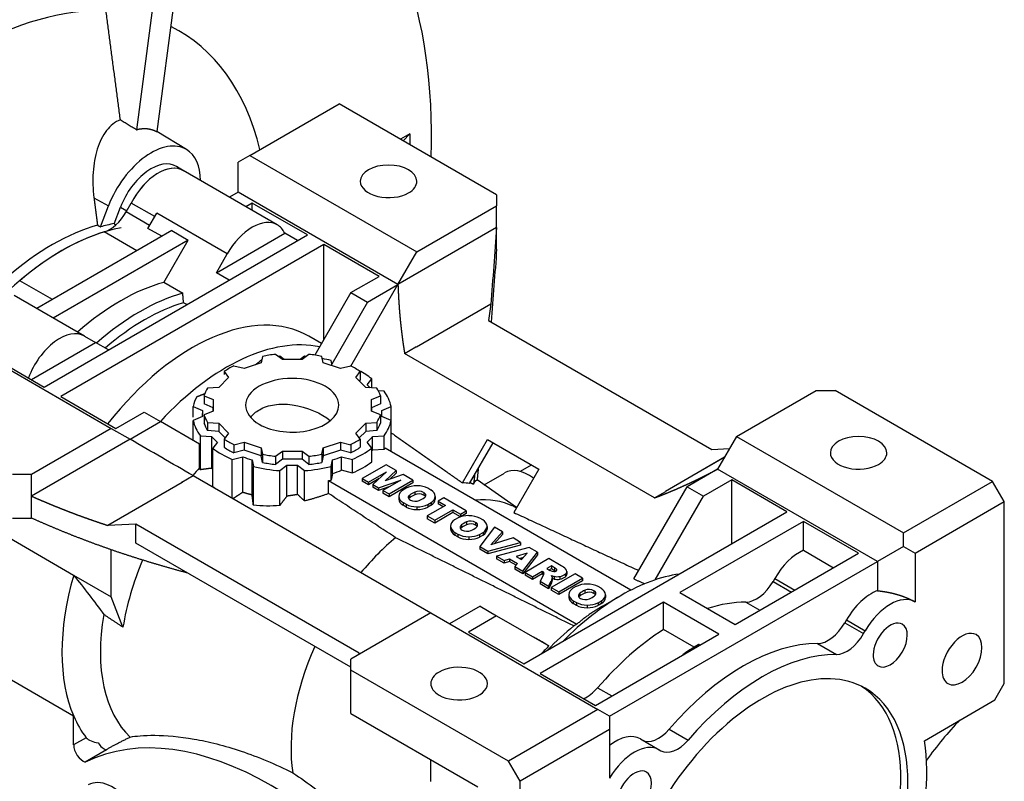
# Model space of a CAD drawing. Extents: x 21 to 1899, y -129 to 1226.
# Drawn here: x 1584 to 1732, y 543 to 657 of the extents above; entities that cross this region are included whole.
import ezdxf

# ---------------------------------------------------------------- set-up
doc = ezdxf.new("R2010")
doc.units = 0
doc.header["$MEASUREMENT"] = 0
doc.layers.add('View', color=7, linetype='Continuous')

msp = doc.modelspace()

# ---------------------------------------------------------------- linework, layer by layer
at = {"layer": 'View', "lineweight": -3}
for p, q in [((1607.9, 685.95), (1601.9, 640.68)), ((1610.97, 685.68), (1604.96, 640.41)), ((1618.96, 636.82), (1632.4, 644.57)), ((1656.1, 630.89), (1632.4, 644.57)), ((1609.45, 637.7), (1604.96, 640.42)), ((1643.02, 640.07), (1641.61, 639.25)), ((1642.04, 639.01), (1643.02, 640.07)), ((1643.02, 640.07), (1643.02, 638.44)), ((1618.96, 636.82), (1617.21, 635.81)), ((1617.21, 631.29), (1617.21, 635.81)), ((1618.96, 636.82), (1644.08, 622.31)), ((1609, 634.53), (1607.96, 635.16)), ((1623.1, 626.39), (1608.95, 634.55)), ((1617.21, 631.29), (1615.9, 630.54)), ((1641.25, 617.41), (1617.21, 631.29)), ((1595.52, 630.46), (1597.7, 629.22)), ((1600.36, 628.33), (1601.14, 629.67)), ((1604.66, 627.63), (1601.14, 629.67)), ((1619.33, 629.66), (1618.38, 629.11)), ((1627.64, 624.86), (1619.33, 629.66)), ((1619.33, 628.56), (1619.33, 629.66)), ((1656.1, 630.89), (1656.1, 629.25)), ((1596.49, 626.09), (1597.7, 629.22)), ((1598.54, 626.56), (1599.5, 629.06)), ((1599.5, 629.06), (1600.47, 628.51)), ((1603.88, 626.29), (1600.36, 628.33)), ((1603.63, 625.86), (1604.97, 628.16)), ((1615.57, 622.04), (1604.97, 628.16)), ((1644.08, 622.31), (1656.1, 629.25)), ((1656.1, 625.99), (1656.1, 629.25)), ((1607.21, 625.52), (1586.91, 613.8)), ((1601.96, 622.49), (1597.05, 625.33)), ((1605.72, 624.66), (1603.63, 625.86)), ((1607.21, 625.52), (1609.68, 624.09)), ((1613.93, 619.19), (1624.22, 625.13)), ((1626.16, 624.01), (1624.22, 625.13)), ((1656.1, 625.99), (1641.25, 617.41)), ((1656.1, 622.72), (1656.1, 625.99)), ((1588.04, 602), (1627.64, 624.86)), ((1609.68, 624.09), (1589.39, 612.37)), ((1606.02, 617.74), (1609.68, 624.09)), ((1630.12, 623.44), (1590.52, 600.57)), ((1638.43, 618.64), (1630.12, 623.44)), ((1630.12, 609.15), (1630.12, 623.44)), ((1641.25, 617.41), (1644.08, 622.31)), ((1613.93, 619.19), (1615.57, 622.04)), ((1615.87, 618.07), (1613.93, 619.19)), ((1589.26, 615.16), (1584.35, 617.99)), ((1608.88, 616.08), (1606.02, 617.74)), ((1634.18, 616.19), (1638.43, 618.64)), ((1634.17, 605.14), (1641.25, 617.41)), ((1636.66, 614.76), (1641.25, 617.41)), ((1594.11, 609.65), (1583.5, 615.77)), ((1634.18, 616.19), (1628.76, 606.79)), ((1636.66, 614.76), (1631.29, 605.46)), ((1634.18, 616.19), (1636.66, 614.76)), ((1609.49, 614.39), (1609, 614.67)), ((1655.2, 614.44), (1644.02, 607.98)), ((1655.2, 614.44), (1654.87, 612)), ((1655.2, 614.39), (1655.2, 614.44)), ((1654.87, 612), (1688.45, 592.61)), ((1573, 610.28), (1598.12, 595.78)), ((1594.11, 609.65), (1595.75, 608.7)), ((1629.76, 608.53), (1627.82, 609.66)), ((1586.1, 603.12), (1595.75, 608.7)), ((1597.7, 607.57), (1595.75, 608.7)), ((1642.25, 607.04), (1643.95, 608.02)), ((1644.02, 607.98), (1643.95, 608.02)), ((1579.74, 606.8), (1588.04, 602)), ((1620.87, 606.6), (1620.68, 605.63)), ((1623.86, 606.12), (1622.85, 606.91)), ((1624.13, 606.12), (1623.49, 606.62)), ((1626.83, 606.12), (1623.86, 606.12)), ((1627.2, 606.62), (1626.56, 606.12)), ((1627.84, 606.91), (1626.83, 606.12)), ((1630.01, 605.63), (1629.82, 606.6)), ((1631.35, 605.18), (1631.18, 606)), ((1679.85, 585.33), (1642.25, 607.04)), ((1618.1, 604.77), (1616.55, 605.16)), ((1620.68, 605.63), (1618.1, 604.77)), ((1632.59, 604.77), (1630.01, 605.63)), ((1634.14, 605.16), (1632.59, 604.77)), ((1615.78, 603.43), (1614.29, 601.94)), ((1615.1, 604.32), (1615.1, 603.87)), ((1615.1, 604.32), (1615.78, 603.43)), ((1634.91, 603.43), (1635.59, 604.32)), ((1636.4, 601.94), (1634.91, 603.43)), ((1635.59, 603.1), (1635.44, 602.9)), ((1635.59, 604.32), (1635.59, 603.1)), ((1636.61, 602.32), (1637.31, 603.24)), ((1637.31, 601.88), (1637.31, 603.24)), ((1614.29, 601.94), (1612.61, 601.83)), ((1638.08, 601.83), (1636.4, 601.94)), ((1639.16, 601.39), (1638.29, 601.45)), ((1692.17, 594.55), (1704.19, 601.49)), ((1704.19, 601.49), (1707.02, 601.49)), ((1730.72, 587.81), (1707.02, 601.49)), ((1590.52, 600.57), (1598.83, 595.78)), ((1612.08, 600.69), (1612.08, 599.46)), ((1612.08, 600.69), (1613.44, 600.11)), ((1613.44, 600.11), (1613.44, 598.39)), ((1637.25, 600.11), (1638.61, 600.69)), ((1637.25, 598.39), (1637.25, 600.11)), ((1638.61, 600.69), (1638.61, 599.46)), ((1610.46, 599.09), (1611.87, 598.49)), ((1610.46, 597.47), (1610.46, 599.09)), ((1613.44, 598.88), (1612.08, 599.46)), ((1613.44, 598.39), (1613.44, 598.88)), ((1638.61, 599.46), (1637.25, 598.88)), ((1637.25, 598.88), (1637.25, 598.39)), ((1638.82, 598.49), (1640.23, 599.09)), ((1640.23, 596.95), (1640.23, 599.09)), ((1598.83, 595.78), (1603.07, 598.23)), ((1603.07, 598.23), (1605.55, 596.8)), ((1611.87, 597.56), (1610.46, 596.95)), ((1610.46, 593.96), (1610.46, 596.95)), ((1611.84, 597.55), (1611.84, 598.02)), ((1613.44, 598.39), (1612.08, 597.81)), ((1612.08, 597.81), (1612.08, 596.58)), ((1638.61, 597.81), (1637.25, 598.39)), ((1638.61, 597.81), (1638.61, 596.58)), ((1640.23, 596.95), (1638.82, 597.56)), ((1638.84, 597.55), (1638.84, 598.02)), ((1640.23, 592.38), (1640.23, 596.95)), ((1598.12, 595.78), (1586.1, 588.84)), ((1598.12, 595.78), (1600.95, 594.14)), ((1600.95, 594.14), (1605.55, 596.8)), ((1611.38, 593.43), (1605.55, 596.8)), ((1612.61, 596.66), (1612.61, 595.44)), ((1612.61, 596.66), (1614.29, 596.55)), ((1614.29, 596.55), (1614.29, 595.33)), ((1614.29, 596.55), (1615.78, 595.07)), ((1634.91, 595.07), (1636.4, 596.55)), ((1636.4, 596.55), (1638.08, 596.66)), ((1636.4, 596.55), (1636.4, 595.33)), ((1638.08, 596.66), (1638.08, 595.44)), ((1600.95, 594.14), (1586.1, 585.57)), ((1611.53, 594.65), (1613.27, 594.54)), ((1611.53, 589.56), (1611.53, 594.65)), ((1614.29, 595.33), (1612.61, 595.44)), ((1613.27, 589.79), (1613.27, 594.54)), ((1615.25, 594.37), (1614.29, 595.33)), ((1615.78, 595.07), (1615.1, 594.17)), ((1615.1, 594.17), (1615.1, 592.94)), ((1635.59, 594.17), (1634.91, 595.07)), ((1636.4, 595.33), (1635.44, 594.37)), ((1635.59, 594.17), (1635.59, 592.94)), ((1638.08, 595.44), (1636.4, 595.33)), ((1637.42, 594.54), (1639.16, 594.65)), ((1637.42, 592.49), (1637.42, 594.54)), ((1639.16, 592.61), (1639.16, 594.65)), ((1650.95, 587.59), (1654.72, 594.12)), ((1654.72, 594.12), (1662.43, 589.67)), ((1692.17, 594.55), (1689.34, 589.65)), ((1692.17, 594.55), (1717.29, 580.05)), ((1611.38, 589.85), (1611.38, 593.43)), ((1614.08, 593.73), (1613.38, 592.8)), ((1613.38, 587.06), (1613.38, 592.8)), ((1616.55, 593.33), (1618.1, 593.72)), ((1616.55, 593.33), (1616.55, 592.11)), ((1618.1, 593.72), (1618.1, 592.5)), ((1618.1, 593.72), (1620.68, 592.86)), ((1620.68, 592.86), (1620.68, 591.64)), ((1620.68, 592.86), (1620.87, 591.89)), ((1629.82, 591.89), (1630.01, 592.86)), ((1630.01, 592.86), (1632.59, 593.72)), ((1630.01, 592.86), (1630.01, 591.64)), ((1632.59, 593.72), (1632.59, 592.5)), ((1632.59, 593.72), (1634.14, 593.33)), ((1634.14, 593.33), (1634.14, 592.11)), ((1637.31, 592.8), (1636.61, 593.73)), ((1637.31, 590.76), (1637.31, 592.8)), ((1639.16, 592.61), (1637.42, 592.49)), ((1676.3, 571.46), (1639.31, 592.82)), ((1652.03, 587.49), (1655.57, 593.63)), ((1688.45, 592.61), (1691.12, 592.73)), ((1616.3, 591.11), (1617.91, 591.52)), ((1616.3, 585.28), (1616.3, 591.11)), ((1618.1, 592.5), (1616.55, 592.11)), ((1617.91, 586.17), (1617.91, 591.52)), ((1620.68, 591.64), (1618.1, 592.5)), ((1619.31, 591.05), (1619.5, 590.04)), ((1619.31, 585.77), (1619.31, 591.05)), ((1620.87, 590.67), (1620.68, 591.64)), ((1620.87, 591.89), (1620.87, 590.67)), ((1622.85, 591.59), (1623.86, 592.37)), ((1622.85, 591.59), (1622.85, 590.36)), ((1623.86, 591.15), (1622.85, 590.36)), ((1623.86, 592.37), (1623.86, 591.15)), ((1623.86, 592.37), (1626.83, 592.37)), ((1626.83, 591.15), (1623.86, 591.15)), ((1626.83, 592.37), (1626.83, 591.15)), ((1626.83, 592.37), (1627.84, 591.59)), ((1627.84, 590.36), (1626.83, 591.15)), ((1627.84, 591.59), (1627.84, 590.36)), ((1629.82, 591.89), (1629.82, 590.67)), ((1630.01, 591.64), (1629.82, 590.67)), ((1632.59, 592.5), (1630.01, 591.64)), ((1631.18, 590.04), (1631.38, 591.05)), ((1631.38, 589.01), (1631.38, 591.05)), ((1634.14, 592.11), (1632.59, 592.5)), ((1632.78, 591.52), (1634.39, 591.11)), ((1632.78, 589.48), (1632.78, 591.52)), ((1634.39, 589.07), (1634.39, 591.11)), ((1681.49, 586.35), (1690.4, 591.49)), ((1690.35, 591.41), (1681.54, 586.32)), ((1619.5, 584.23), (1619.5, 590.04)), ((1623.49, 589.43), (1624.54, 590.24)), ((1624.54, 585.59), (1624.54, 590.24)), ((1626.15, 590.24), (1627.2, 589.43)), ((1626.15, 585.84), (1626.15, 590.24)), ((1631.18, 588), (1631.18, 590.04)), ((1639.47, 590.32), (1635.88, 588.26)), ((1640.96, 589.46), (1639.47, 590.32)), ((1662.43, 589.67), (1658.66, 583.14)), ((1661.31, 590.25), (1659.65, 589.29)), ((1689.34, 589.65), (1684.74, 587)), ((1713.38, 575.77), (1689.34, 589.65)), ((1586.1, 588.84), (1583.27, 588.84)), ((1586.1, 585.57), (1586.1, 588.84)), ((1608.73, 587.69), (1610.43, 588.67)), ((1610.43, 588.67), (1646.2, 568.02)), ((1623.49, 584.2), (1623.49, 589.43)), ((1627.2, 584.86), (1627.2, 589.43)), ((1631.38, 589.01), (1631.18, 588)), ((1634.39, 589.07), (1632.78, 589.48)), ((1635.88, 588.26), (1635.88, 587.85)), ((1635.88, 588.26), (1636.82, 587.71)), ((1636.82, 587.71), (1639.51, 589.27)), ((1638.44, 588.24), (1636.82, 587.3)), ((1639.51, 589.27), (1637.49, 587.33)), ((1639.35, 587.91), (1640.96, 589.46)), ((1642.02, 588.85), (1639.35, 587.91)), ((1640.96, 589.05), (1640.02, 588.15)), ((1640.96, 589.46), (1640.96, 589.05)), ((1643.51, 587.99), (1642.02, 588.85)), ((1654.2, 587.29), (1657.28, 589.07)), ((1608.8, 587.65), (1597.61, 581.19)), ((1608.73, 587.69), (1608.8, 587.65)), ((1630.82, 587.92), (1668.18, 566.35)), ((1630.82, 585.98), (1630.82, 587.92)), ((1636.82, 587.3), (1635.88, 587.85)), ((1636.82, 587.71), (1636.82, 587.3)), ((1637.49, 587.33), (1637.49, 586.92)), ((1637.49, 587.33), (1638.33, 586.85)), ((1638.33, 586.44), (1637.49, 586.92)), ((1638.33, 586.85), (1641.68, 588.01)), ((1639.9, 586.98), (1638.33, 586.44)), ((1638.33, 586.85), (1638.33, 586.44)), ((1641.68, 588.01), (1638.99, 586.46)), ((1639.93, 585.92), (1643.51, 587.99)), ((1643.51, 587.58), (1639.93, 585.51)), ((1642.49, 586.81), (1641.97, 586.51)), ((1643.51, 587.99), (1643.51, 587.58)), ((1646.21, 586.51), (1645.75, 586.78)), ((1652.65, 587.53), (1652.46, 587.42)), ((1652.65, 587.38), (1652.65, 587.53)), ((1659.09, 583.88), (1653.16, 588.02)), ((1676.75, 573.16), (1684.74, 587)), ((1684.74, 587), (1687.22, 585.57)), ((1691.46, 588.02), (1687.22, 585.57)), ((1699.77, 583.22), (1691.46, 588.02)), ((1691.46, 578.43), (1691.46, 588.02)), ((1717.29, 580.05), (1730.72, 587.81)), ((1732.47, 584.77), (1730.72, 587.81)), ((1586.1, 582.3), (1586.1, 585.57)), ((1638.99, 586.46), (1638.99, 586.05)), ((1638.99, 586.46), (1639.93, 585.92)), ((1639.93, 585.51), (1638.99, 586.05)), ((1639.93, 585.92), (1639.93, 585.51)), ((1641.37, 585.59), (1641.37, 585.18)), ((1641.38, 585.56), (1641.38, 585.16)), ((1643.01, 585.76), (1643.01, 585.35)), ((1643.79, 586.21), (1643.79, 585.8)), ((1645.12, 586.15), (1645.12, 585.74)), ((1646.86, 585.55), (1646.86, 585.14)), ((1646.86, 585.53), (1646.86, 585.17)), ((1648.14, 585.32), (1647.29, 584.83)), ((1651.49, 583.38), (1648.14, 585.32)), ((1679.85, 585.33), (1681.55, 586.31)), ((1679.96, 573.01), (1687.22, 585.57)), ((1681.55, 586.31), (1681.49, 586.35)), ((1642.03, 584.63), (1642.03, 584.22)), ((1642.03, 584.63), (1642.49, 584.36)), ((1642.49, 583.95), (1642.03, 584.22)), ((1642.49, 584.36), (1642.49, 583.95)), ((1644.11, 583.98), (1644.11, 583.58)), ((1648.41, 584.19), (1645.67, 582.61)), ((1645.74, 584.33), (1646.27, 584.63)), ((1645.74, 584.33), (1645.74, 583.92)), ((1646.27, 584.22), (1645.74, 583.92)), ((1646.27, 584.63), (1646.27, 584.22)), ((1647.29, 584.83), (1647.29, 584.42)), ((1647.29, 584.83), (1648.41, 584.19)), ((1648.05, 583.98), (1647.29, 584.42)), ((1658.56, 584.08), (1659.07, 583.85)), ((1719.04, 577.02), (1732.47, 584.77)), ((1732.47, 557.4), (1732.47, 584.77)), ((1583.27, 582.3), (1586.1, 582.3)), ((1645.67, 582.61), (1645.67, 582.2)), ((1645.67, 582.61), (1646.8, 581.96)), ((1646.8, 581.55), (1645.67, 582.2)), ((1646.8, 581.96), (1649.53, 583.54)), ((1649.53, 583.13), (1646.8, 581.55)), ((1649.53, 583.54), (1649.53, 583.13)), ((1649.53, 583.54), (1650.64, 582.89)), ((1650.64, 582.48), (1649.53, 583.13)), ((1650.29, 582.31), (1649.76, 582.01)), ((1650.64, 582.89), (1651.49, 583.38)), ((1651.49, 582.97), (1650.64, 582.48)), ((1650.64, 582.89), (1650.64, 582.48)), ((1651.49, 583.38), (1651.49, 582.97)), ((1654, 582.01), (1653.55, 582.28)), ((1660.17, 560.36), (1699.77, 583.22)), ((1580.13, 580.85), (1592.46, 573.72)), ((1601.83, 581.39), (1597.61, 581.19)), ((1597.61, 581.19), (1597.61, 581.14)), ((1601.83, 578.53), (1601.83, 581.39)), ((1635.42, 561.99), (1601.83, 581.39)), ((1646.8, 581.96), (1646.8, 581.55)), ((1649.17, 581.09), (1649.17, 580.68)), ((1649.17, 581.07), (1649.17, 580.66)), ((1650.8, 581.26), (1650.8, 580.85)), ((1651.58, 581.71), (1651.58, 581.3)), ((1652.91, 581.65), (1652.91, 581.24)), ((1655.79, 580.9), (1653.57, 578.04)), ((1654.66, 581.05), (1654.66, 580.64)), ((1654.66, 581.03), (1654.66, 580.67)), ((1656.96, 580.22), (1655.79, 580.9)), ((1702.24, 581.79), (1683.68, 571.08)), ((1702.24, 577.45), (1702.24, 581.79)), ((1710.55, 577), (1702.24, 581.79)), ((1649.82, 580.13), (1649.82, 579.72)), ((1649.82, 580.13), (1650.28, 579.86)), ((1650.28, 579.45), (1649.82, 579.72)), ((1650.28, 579.86), (1650.28, 579.45)), ((1651.9, 579.49), (1651.9, 579.08)), ((1653.54, 579.83), (1654.06, 580.13)), ((1653.54, 579.83), (1653.54, 579.42)), ((1654.06, 579.72), (1653.54, 579.42)), ((1654.06, 580.13), (1654.06, 579.72)), ((1655.21, 578.28), (1656.96, 580.22)), ((1658.57, 579.3), (1655.21, 578.28)), ((1656.96, 579.82), (1655.72, 578.44)), ((1656.96, 580.22), (1656.96, 579.82)), ((1659.7, 578.64), (1658.57, 579.3)), ((1717.29, 578.03), (1717.29, 580.05)), ((1634.18, 559.85), (1601.83, 578.53)), ((1653.57, 578.04), (1653.57, 577.64)), ((1653.57, 578.04), (1654.78, 577.34)), ((1654.78, 577.34), (1659.7, 578.64)), ((1659.7, 578.23), (1654.78, 576.94)), ((1661, 577.89), (1656.1, 576.58)), ((1659.7, 578.64), (1659.7, 578.23)), ((1662.26, 577.16), (1661, 577.89)), ((1717.29, 578.03), (1713.38, 575.77)), ((1717.29, 578.03), (1719.04, 577.02)), ((1598.12, 570.46), (1598.12, 577.52)), ((1654.78, 576.94), (1653.57, 577.64)), ((1654.78, 577.34), (1654.78, 576.94)), ((1656.1, 576.58), (1656.1, 576.17)), ((1656.1, 576.58), (1657.25, 575.92)), ((1660.7, 577), (1659.06, 576.49)), ((1659.06, 576.49), (1659.83, 576.05)), ((1659.51, 576.23), (1660.18, 576.43)), ((1659.83, 576.05), (1660.7, 577)), ((1660.02, 574.32), (1662.26, 577.16)), ((1662.26, 576.75), (1660.02, 573.91)), ((1662.26, 577.16), (1662.26, 576.75)), ((1691.99, 566.28), (1710.55, 577)), ((1702.24, 577.45), (1706.79, 574.83)), ((1719.04, 577.02), (1719.04, 569.69)), ((1657.25, 575.51), (1656.1, 576.17)), ((1657.25, 575.92), (1658.03, 576.17)), ((1657.25, 575.92), (1657.25, 575.51)), ((1658.03, 575.76), (1657.25, 575.51)), ((1658.03, 576.17), (1658.03, 575.76)), ((1658.03, 576.17), (1659.26, 575.45)), ((1659.02, 575.19), (1658.03, 575.76)), ((1659.26, 575.45), (1658.84, 575)), ((1658.84, 575), (1658.84, 574.59)), ((1658.84, 575), (1660.02, 574.32)), ((1663.96, 576.19), (1660.37, 574.12)), ((1664.33, 575.11), (1663.63, 574.71)), ((1665.82, 575.11), (1663.96, 576.19)), ((1664.33, 575.11), (1664.33, 574.7)), ((1664.82, 574.82), (1664.33, 575.11)), ((1664.82, 574.82), (1664.82, 574.42)), ((1673.07, 552.5), (1713.38, 575.77)), ((1713.38, 575.77), (1713.38, 571.37)), ((1592.46, 573.72), (1598.12, 570.46)), ((1660.02, 573.91), (1658.84, 574.59)), ((1660.02, 574.32), (1660.02, 573.91)), ((1660.37, 574.12), (1660.37, 573.71)), ((1660.37, 574.12), (1661.5, 573.47)), ((1661.5, 573.06), (1660.37, 573.71)), ((1661.5, 573.47), (1662.94, 574.3)), ((1662.94, 573.89), (1661.5, 573.06)), ((1661.5, 573.47), (1661.5, 573.06)), ((1663.14, 573.77), (1662.64, 572.81)), ((1662.94, 574.3), (1662.94, 573.89)), ((1662.94, 574.3), (1663.03, 574.24)), ((1663.03, 573.83), (1662.94, 573.89)), ((1663.03, 574.24), (1663.03, 573.83)), ((1663.21, 574.04), (1663.21, 573.99)), ((1663.63, 574.71), (1664.1, 574.43)), ((1663.98, 574.5), (1664.33, 574.7)), ((1667.9, 573.91), (1664.31, 571.84)), ((1664.33, 574.7), (1664.82, 574.42)), ((1664.47, 573.42), (1664.33, 573.65)), ((1664.33, 573.65), (1664.75, 573.53)), ((1664.47, 573.42), (1664.47, 573.01)), ((1664.75, 573.53), (1664.75, 573.13)), ((1665.12, 574.59), (1665.12, 574.43)), ((1665.44, 571.19), (1669.02, 573.26)), ((1665.58, 573.51), (1665.58, 573.1)), ((1666.44, 573.88), (1666.44, 573.47)), ((1666.65, 574.28), (1666.65, 573.88)), ((1669.02, 573.26), (1667.9, 573.91)), ((1669.02, 573.26), (1669.02, 572.85)), ((1662.64, 572.81), (1662.64, 572.4)), ((1662.64, 572.81), (1663.91, 572.07)), ((1663.91, 571.66), (1662.64, 572.4)), ((1663.91, 572.07), (1664.15, 572.53)), ((1664.15, 572.12), (1663.91, 571.66)), ((1663.91, 572.07), (1663.91, 571.66)), ((1664.15, 572.53), (1664.15, 572.12)), ((1664.31, 571.84), (1664.31, 571.43)), ((1664.31, 571.84), (1665.44, 571.19)), ((1664.75, 573.13), (1664.47, 573.2)), ((1669.02, 572.85), (1665.44, 570.78)), ((1668.1, 572.03), (1667.57, 571.73)), ((1671.81, 571.73), (1671.36, 572)), ((1697.94, 573.21), (1697.69, 572.77)), ((1697.69, 572.77), (1700.46, 571.17)), ((1697.94, 573.21), (1700.97, 571.46)), ((1599.88, 565.88), (1598.12, 570.46)), ((1665.44, 570.78), (1664.31, 571.43)), ((1665.44, 571.19), (1665.44, 570.78)), ((1666.98, 570.81), (1666.98, 570.4)), ((1666.98, 570.78), (1666.98, 570.37)), ((1668.61, 570.98), (1668.61, 570.57)), ((1669.39, 571.43), (1669.39, 571.02)), ((1670.72, 571.36), (1670.72, 570.96)), ((1672.01, 569.04), (1674.84, 570.67)), ((1672.47, 570.77), (1672.47, 570.36)), ((1672.47, 570.75), (1672.47, 570.39)), ((1683.68, 571.08), (1691.99, 566.28)), ((1653.63, 569.04), (1649.03, 566.38)), ((1653.63, 569.04), (1656.1, 567.61)), ((1681.21, 569.65), (1662.64, 558.93)), ((1667.63, 569.84), (1667.63, 569.44)), ((1667.63, 569.84), (1668.09, 569.58)), ((1668.09, 569.17), (1667.63, 569.44)), ((1668.09, 569.58), (1668.09, 569.17)), ((1669.71, 569.2), (1669.71, 568.8)), ((1671.35, 569.55), (1671.87, 569.85)), ((1671.35, 569.55), (1671.35, 569.14)), ((1671.87, 569.44), (1671.35, 569.14)), ((1671.87, 569.85), (1671.87, 569.44)), ((1681.21, 565.53), (1681.21, 569.65)), ((1689.51, 564.85), (1681.21, 569.65)), ((1693.6, 569.65), (1695.71, 568.43)), ((1646.2, 568.02), (1634.18, 561.08)), ((1646.2, 568.02), (1671.32, 553.51)), ((1656.1, 567.61), (1651.86, 565.16)), ((1656.1, 567.61), (1663.96, 563.07)), ((1708.73, 566.98), (1708.48, 566.55)), ((1708.48, 566.55), (1711.3, 564.92)), ((1708.73, 566.98), (1711.56, 565.35)), ((1651.86, 565.16), (1660.17, 560.36)), ((1670.95, 554.13), (1689.51, 564.85)), ((1685.8, 562.88), (1681.21, 565.53)), ((1711.3, 564.92), (1711.56, 565.35)), ((1686.66, 563.2), (1686.51, 563.29)), ((1704.38, 563.43), (1707.21, 561.79)), ((1635.39, 561.77), (1635.42, 561.99)), ((1634.18, 559.44), (1634.18, 561.08)), ((1657.89, 545.76), (1634.18, 559.44)), ((1634.18, 552.91), (1634.18, 559.44)), ((1662.64, 558.93), (1670.95, 554.13)), ((1592.46, 552.51), (1582.49, 558.27)), ((1731.06, 554.95), (1732.47, 557.4)), ((1671.29, 556.77), (1673.41, 555.55)), ((1720.44, 548.82), (1731.06, 554.95)), ((1592.46, 548.19), (1592.46, 552.51)), ((1634.18, 552.91), (1653.28, 541.89)), ((1671.32, 553.51), (1657.89, 545.76)), ((1673.07, 552.5), (1671.32, 553.51)), ((1673.07, 552.5), (1673.07, 550.48)), ((1673.07, 550.48), (1659.64, 542.72)), ((1673.07, 550.48), (1673.07, 543.16)), ((1682.07, 550.55), (1684.9, 548.91)), ((1594.34, 549.27), (1592.46, 548.19)), ((1677.73, 549.09), (1680.56, 547.45)), ((1677.98, 548.94), (1680.56, 547.45)), ((1597.39, 547.44), (1594.2, 545.6)), ((1597.4, 547.5), (1597.33, 547.45)), ((1680.56, 547.45), (1680.81, 547.31)), ((1646.2, 542.7), (1646.2, 545.97)), ((1659.64, 542.72), (1657.89, 545.76)), ((1659.64, 515.35), (1659.64, 542.72))]:
    msp.add_line(p, q, dxfattribs=at)
for centre, major_axis, start_param, end_param in [((1568.07, 603.74), (50, 86.6), -6.22816, -4.76742), ((1575.85, 599.25), (49.81, 86.27), -6.22795, -4.76763), ((1575.85, 599.25), (49.81, 86.27), -0.825906, -0.05524), ((1575.85, 599.25), (32.5, 56.29), -5.98291, -5.04938), ((1575.85, 599.25), (32.5, 56.29), -0.544219, 0.038845), ((1604.13, 628.65), (5.25, 9.09), -0.012343, 1.832595), ((1604.13, 628.65), (5.25, 9.09), -0.771785, -0.012343), ((1604.13, 628.65), (3.78, 6.54), -0.012343, 1.832595), ((1605.19, 628.03), (3.77, 6.52), -0.012343, 1.660095), ((1605.19, 628.03), (3.76, 6.52), 0, 1.652335), ((1605.19, 628.03), (3.77, 6.52), -0.036444, -0.012343), ((1639.84, 632.93), (-4.25, 0), -3.14159, 0), ((1639.84, 632.93), (-4.25, 0), 0, 2.356195), ((1639.84, 632.93), (-4.25, 0), -3.92699, -3.14159), ((1597.86, 629.77), (2.5, 4.33), -2.58857, -1.5708), ((1619.33, 619.87), (3.76, 6.52), -6.28319, -4.71239), ((1590.7, 590.67), (19.5, 33.77), -5.82709, -5.19607), ((1589.2, 591.53), (19.5, 33.77), -5.74851, -5.25273), ((1590.7, 590.67), (19.5, 33.77), -5.73016, -5.26541), ((1589.64, 591.29), (19.5, 33.77), -5.8264, -5.74879), ((1619.33, 619.87), (3.76, 6.52), -0.376351, 0), ((1599.54, 585.57), (18, 31.18), -5.7552, -5.24037), ((1602.4, 583.92), (18, 31.18), -5.7552, -5.24037), ((1603.11, 583.51), (17.5, 30.31), -5.73845, -5.25712), ((1610.32, 579.34), (17.5, 30.31), 0, 1.325915), ((1590.34, 603.13), (3.76, 6.52), -6.28319, -4.42592), ((1615.45, 576.38), (17.5, 30.31), -6.10034, -5.08458), ((1625.34, 599.25), (13.5, 0), 1.7566, 1.90859), ((1625.34, 598.02), (15, 0), 1.69449, 1.71106), ((1625.34, 598.02), (15, 0), 1.43053, 1.4471), ((1625.34, 599.25), (13.5, 0), 1.233, 1.385), ((1625.34, 598.02), (15, 0), 1.17089, 1.26345), ((1625.34, 599.25), (13.5, 0), 2.2802, 2.43219), ((1625.34, 599.25), (13.5, 0), 0.709399, 0.861397), ((1625.34, 598.02), (15, 0), 0.647293, 0.836738), ((1625.34, 599.25), (7, 0), 0, 3.14159), ((1625.34, 599.25), (13.5, 0), 2.80379, 2.95579), ((1625.34, 598.02), (13.5, 0), 0.520353, 0.583461), ((1625.34, 599.25), (13.5, 0), 0.1858, 0.337798), ((1625.34, 598.02), (15, 0), 0.123694, 0.399905), ((1625.34, 598.02), (15, 0), 2.84612, 3.0179), ((1625.34, 598.02), (13.5, 0), 3.08173, 3.14159), ((1625.34, 599.25), (7, 0), 3.14159, 3.92699), ((1625.34, 599.25), (7, 0), 3.92699, 6.283185), ((1625.34, 598.02), (13.5, 0), 0, 0.059862), ((1625.34, 598.02), (15, 0), 3.26529, 3.5415), ((1625.34, 598.02), (13.5, 0), 3.14159, 3.20145), ((1625.34, 599.25), (13.5, 0), 3.32739, 3.47939), ((1625.34, 599.25), (13.5, 0), 5.94539, 6.09738), ((1625.34, 598.02), (13.5, 0), 6.22332, 6.283185), ((1625.34, 598.02), (15, 0), 5.88328, 6.15949), ((1625.34, 598.02), (13.5, 0), 3.32739, 3.47939), ((1625.34, 598.02), (13.5, 0), 5.94539, 6.09738), ((1625.34, 598.02), (13.5, 0), 3.60533, 3.72505), ((1625.34, 599.25), (13.5, 0), 3.85099, 4.00299), ((1625.34, 599.25), (13.5, 0), 5.42179, 5.57379), ((1625.34, 598.02), (13.5, 0), 5.69972, 5.81945), ((1710.55, 592.1), (-4.25, 0), -3.14159, 0), ((1625.34, 598.02), (15, 0), 3.78889, 4.0651), ((1625.34, 598.02), (13.5, 0), 3.85099, 4.00299), ((1625.34, 598.02), (13.5, 0), 5.42179, 5.57379), ((1625.34, 598.02), (15, 0), 5.35968, 5.63589), ((1625.34, 595.98), (15, 0), 5.88328, 5.9093), ((1625.34, 598.02), (13.5, 0), 4.12893, 4.24865), ((1625.34, 599.25), (13.5, 0), 4.37459, 4.52659), ((1625.34, 599.25), (13.5, 0), 4.89819, 5.05019), ((1625.34, 598.02), (13.5, 0), 5.17613, 5.29585), ((1625.34, 595.98), (13.5, 0), 5.8018, 5.81945), ((1710.55, 592.1), (-4.25, 0), 0, 2.356195), ((1710.55, 592.1), (-4.25, 0), -3.92699, -3.14159), ((1621.1, 573.12), (-15.31, -26.52), 4.39249, 4.44366), ((1625.34, 598.02), (15, 0), 4.31248, 4.58869), ((1625.34, 598.02), (13.5, 0), 4.37459, 4.52659), ((1625.34, 598.02), (13.5, 0), 4.65253, 4.77225), ((1625.34, 598.02), (15, 0), 4.83608, 5.11229), ((1625.34, 598.02), (13.5, 0), 4.89819, 5.05019), ((1625.34, 595.98), (15, 0), 5.35968, 5.63589), ((1661.03, 582.58), (-3.75, 6.5), 5.38165, 6.283185), ((1664.56, 584.62), (-3.25, 5.63), 6.26447, 6.283185), ((1625.34, 595.98), (13.5, 0), 5.17613, 5.29585), ((1625.34, 595.98), (15, 0), 5.08627, 5.11229), ((1644.09, 585.75), (2.42, 0), 1.55375, 2.28762), ((1644.09, 585.75), (2.43, 0), 0.821057, 1.5568), ((1641.29, 561.46), (-14.32, -24.8), 3.3681, 3.42949), ((1641.29, 561.46), (-14.32, -24.8), 3.33117, 3.34244), ((1643.8, 585.59), (2.42, 0), 2.42476, 3.14159), ((1643.8, 585.59), (2.42, 0), 3.14159, 3.15864), ((1643.81, 585.58), (2.43, 0), 3.15559, 3.89133), ((1643.8, 585.18), (2.42, 0), 3.12455, 3.14159), ((1643.8, 585.18), (2.42, 0), 3.14159, 3.15864), ((1643.81, 585.18), (2.43, 0), 3.15559, 3.89133), ((1643.77, 585.41), (0.974, 0), 2.47143, 3.14159), ((1643.77, 585.41), (0.974, 0), 3.14159, 3.98047), ((1643.77, 585), (0.974, 0), 2.47143, 2.76997), ((1645.87, 584.56), (3.53, 0), 2.19989, 2.5125), ((1645.87, 584.15), (3.53, 0), 2.19989, 2.5125), ((1644.39, 585.77), (0.974, 0), 0.731922, 2.24096), ((1644.39, 585.36), (0.974, 0), 0.731922, 2.24096), ((1642.37, 586.58), (3.53, 0), 5.34148, 5.65409), ((1644.47, 585.73), (0.974, 0), 0, 0.838874), ((1644.47, 585.32), (0.974, 0), 0.371627, 0.838874), ((1644.47, 585.73), (0.974, 0), 5.61302, 6.283185), ((1644.43, 585.56), (2.43, 0), 0.014, 0.74974), ((1644.44, 585.55), (2.42, 0), 5.56636, 6.28319), ((1644.44, 585.14), (2.42, 0), 5.56636, 6.283185), ((1644.44, 585.55), (2.42, 0), 0, 0.017046), ((1644.44, 585.14), (2.42, 0), 0, 0.017046), ((1645.14, 559.24), (14.13, 24.47), -6.23392, -5.89552), ((1644.14, 585.39), (2.43, 0), 3.96265, 4.69839), ((1644.14, 584.98), (2.43, 0), 3.96265, 4.69839), ((1643.85, 585.37), (0.974, 0), 3.87351, 5.38255), ((1644.15, 585.38), (2.42, 0), 4.69534, 5.42922), ((1644.15, 584.98), (2.42, 0), 4.69534, 5.42922), ((1651.88, 581.26), (2.42, 0), 1.55375, 2.28762), ((1651.89, 581.25), (2.43, 0), 0.821057, 1.5568), ((1651.59, 581.09), (2.42, 0), 2.42476, 3.14159), ((1651.59, 581.09), (2.42, 0), 3.14159, 3.15864), ((1651.6, 581.09), (2.43, 0), 3.15559, 3.89133), ((1651.59, 580.68), (2.42, 0), 3.12455, 3.14159), ((1651.59, 580.68), (2.42, 0), 3.14159, 3.15864), ((1651.6, 580.68), (2.43, 0), 3.15559, 3.89133), ((1651.57, 580.91), (0.974, 0), 2.47143, 3.14159), ((1651.57, 580.91), (0.974, 0), 3.14159, 3.98047), ((1651.57, 580.51), (0.974, 0), 2.47143, 2.76997), ((1653.66, 580.06), (3.53, 0), 2.19989, 2.5125), ((1653.66, 579.65), (3.53, 0), 2.19989, 2.5125), ((1652.18, 581.27), (0.974, 0), 0.731922, 2.24096), ((1652.18, 580.86), (0.974, 0), 0.731922, 2.24096), ((1650.16, 582.08), (3.53, 0), 5.34148, 5.65409), ((1652.26, 581.23), (0.974, 0), 0, 0.838874), ((1652.26, 580.82), (0.974, 0), 0.371627, 0.838874), ((1652.26, 581.23), (0.974, 0), 5.61302, 6.28319), ((1652.22, 581.06), (2.43, 0), 0.014, 0.74974), ((1652.23, 581.05), (2.42, 0), 5.56636, 6.28319), ((1652.23, 581.05), (2.42, 0), 0, 0.017046), ((1652.23, 580.64), (2.42, 0), 0, 0.017046), ((1645.14, 559.24), (14.13, 24.47), -5.28384, -5.00426), ((1651.94, 580.89), (2.43, 0), 3.96265, 4.69839), ((1651.94, 580.48), (2.43, 0), 3.96265, 4.69839), ((1651.64, 580.87), (0.974, 0), 3.87351, 5.38255), ((1651.94, 580.89), (2.42, 0), 4.69534, 5.42922), ((1651.94, 580.48), (2.42, 0), 4.69534, 5.42922), ((1652.23, 580.64), (2.42, 0), 5.56636, 6.283185), ((1701.69, 571.04), (3.75, 6.5), -5.60149, -4.71239), ((1621.1, 573.12), (15.31, 26.52), -4.49313, -4.12879), ((1663.08, 573.9), (2.37, 0), 0.53271, 0.747186), ((1663.17, 573.47), (3.89, 0), 0.552938, 0.821984), ((1615.45, 576.38), (17.5, 30.31), -4.30724, -3.54674), ((1662.56, 573.97), (0.663, 0), 0.189858, 0.785611), ((1662.56, 573.56), (0.663, 0), 0.53399, 0.785611), ((1661.99, 574.01), (1.23, 0), 5.93455, 6.28319), ((1661.99, 574.01), (1.23, 0), 0, 0.040328), ((1665.5, 575.33), (2.08, 0), 3.97758, 4.19084), ((1659.88, 573.51), (4.6, 0), 5.90424, 6.24811), ((1664.69, 574.51), (0.453, 0), 4.18402, 6.28319), ((1665.23, 574.14), (1.15, 0), 4.28511, 5.03097), ((1663.08, 573.49), (2.37, 0), 0.642861, 0.747186), ((1664.69, 574.51), (0.453, 0), 0, 0.312937), ((1665.11, 574.38), (1.58, 0), 5.01701, 5.70789), ((1665.11, 573.97), (1.58, 0), 5.01701, 5.70789), ((1665.41, 574.28), (1.24, 0), 5.68695, 6.283185), ((1665.41, 573.88), (1.24, 0), 5.68695, 6.283185), ((1665.41, 574.28), (1.24, 0), 0, 0.533524), ((1674.84, 542.09), (17.5, 30.31), -5.8583, -5.49779), ((1659.88, 573.1), (4.6, 0), 5.90424, 6.24811), ((1665.23, 573.73), (1.15, 0), 4.28511, 5.03097), ((1669.69, 570.97), (2.42, 0), 1.55375, 2.28762), ((1669.7, 570.97), (2.43, 0), 0.821057, 1.5568), ((1695.19, 574.22), (2.5, 4.33), -2.82377, -1.5708), ((1674.84, 542.09), (17.5, 30.31), -5.49779, -5.13727), ((1669.4, 570.81), (2.42, 0), 2.42476, 3.14159), ((1669.4, 570.81), (2.42, 0), 3.14159, 3.15864), ((1669.41, 570.8), (2.43, 0), 3.15559, 3.89133), ((1669.4, 570.4), (2.42, 0), 3.12455, 3.14159), ((1669.4, 570.4), (2.42, 0), 3.14159, 3.15864), ((1669.41, 570.39), (2.43, 0), 3.15559, 3.89133), ((1669.37, 570.63), (0.974, 0), 2.47143, 3.14159), ((1669.37, 570.63), (0.974, 0), 3.14159, 3.98047), ((1669.37, 570.22), (0.974, 0), 2.47143, 2.76997), ((1671.47, 569.78), (3.53, 0), 2.19989, 2.5125), ((1671.47, 569.37), (3.53, 0), 2.19989, 2.5125), ((1669.99, 570.99), (0.974, 0), 0.731922, 2.24096), ((1669.99, 570.58), (0.974, 0), 0.731922, 2.24096), ((1667.97, 571.8), (3.53, 0), 5.34148, 5.65409), ((1670.07, 570.95), (0.974, 0), 0, 0.838874), ((1670.07, 570.54), (0.974, 0), 0.371627, 0.838874), ((1670.07, 570.95), (0.974, 0), 5.61302, 6.28319), ((1670.03, 570.77), (2.43, 0), 0.014, 0.74974), ((1670.04, 570.77), (2.42, 0), 5.56636, 6.28319), ((1670.04, 570.36), (2.42, 0), 5.56636, 6.283185), ((1670.04, 570.77), (2.42, 0), 0, 0.017046), ((1670.04, 570.36), (2.42, 0), 0, 0.017046), ((1712.48, 564.82), (3.75, 6.5), -5.6688, -4.71239), ((1715.31, 563.19), (3.75, 6.5), -6.27812, -4.71239), ((1669.75, 570.61), (2.43, 0), 3.96265, 4.69839), ((1669.75, 570.2), (2.43, 0), 3.96265, 4.69839), ((1669.45, 570.59), (0.974, 0), 3.87351, 5.38255), ((1669.75, 570.6), (2.42, 0), 4.69534, 5.42922), ((1669.75, 570.2), (2.42, 0), 4.69534, 5.42922), ((1682.44, 537.7), (17.5, 30.31), -5.96536, -5.71611), ((1618.34, 574.71), (-15.45, -26.76), 5.28185, 6.15045), ((1671.94, 543.77), (15.45, 26.76), -5.30237, -5.11381), ((1705.98, 567.99), (2.5, 4.33), -2.82377, -1.5708), ((1715.31, 563.19), (1.82, 3.14), 0, 2.356195), ((1715.31, 563.19), (1.82, 3.14), -3.14159, 0), ((1682.44, 537.7), (17.5, 30.31), -5.44777, -5.03021), ((1708.8, 566.36), (2.5, 4.33), -2.82377, -1.5708), ((1726.11, 561.08), (2.12, 3.68), 0, 2.356195), ((1726.11, 561.08), (2.12, 3.68), -3.14159, 0), ((1645.14, 559.24), (14.13, 24.47), -4.53633, -3.75811), ((1671.66, 543.93), (15.44, 26.74), -5.13735, -5.08271), ((1693.23, 531.48), (17.5, 30.31), -5.96536, -5.03021), ((1687.75, 534.64), (18, 31.18), -5.44916, -5.37987), ((1687.04, 535.05), (17.5, 30.31), -5.44777, -5.37819), ((1696.06, 529.84), (17.5, 30.31), -5.96536, -5.03021), ((1715.31, 563.19), (1.82, 3.14), -3.92699, -3.14159), ((1650.45, 557.4), (4.25, 0), 0, 2.35619), ((1696.06, 529.84), (15.5, 26.85), 0, 2.356195), ((1650.45, 557.4), (4.25, 0), 2.35619, 3.14159), ((1726.11, 561.08), (2.12, 3.68), -3.92699, -3.14159), ((1650.45, 557.4), (4.25, 0), 3.14159, 3.92699), ((1650.45, 557.4), (4.25, 0), 3.92699, 6.283185), ((1694.99, 530.46), (15.5, 26.85), -3.10737, -0.034222), ((1669.7, 559.5), (2.5, 4.33), -2.50301, -1.88862), ((1696.06, 529.84), (15.5, 26.85), -3.14159, 0), ((1615.45, 576.38), (17.5, 30.31), -3.54674, -3.37751), ((1622.16, 494.53), (-29.12, 50.45), 4.75168, 6.24389), ((1673.98, 542.59), (3.75, 6.5), 0, 0.956415), ((1680.48, 553.27), (2.5, 4.33), -3.14159, -1.88862), ((1593.88, 547.38), (-1, 1.73), 0.785398, 2.58869), ((1597.06, 549.21), (-1, 1.73), 1.65188, 2.58869), ((1676.81, 540.96), (3.75, 6.5), 0, 1.565735), ((1683.31, 551.64), (2.5, 4.33), -3.14159, -1.88862), ((1696.06, 529.84), (17.5, 30.31), -1.25297, -0.613119), ((1676.81, 540.96), (1.82, 3.14), 0, 2.356195), ((1676.81, 540.96), (1.82, 3.14), -3.14159, 0), ((1598.41, 535.67), (-3.75, 6.5), 4.97419, 6.28319)]:
    msp.add_ellipse(centre, major_axis=major_axis, ratio=0.57735, start_param=start_param, end_param=end_param, dxfattribs=at)
for points, degree in [([(1597.28, 658.57), (1599.45, 642.17)], 1), ([(1601.9, 640.68), (1599.45, 642.17)], 1), ([(1595.52, 630.46), (1595.79, 628.4), (1596.05, 626.33)], 2), ([(1596.05, 626.33), (1596.49, 626.09)], 1), ([(1598.54, 626.56), (1598.83, 626.4)], 1), ([(1656.1, 625.99), (1655.82, 622.11), (1655.52, 618.23), (1655.2, 614.39)], 3), ([(1656.1, 622.72), (1655.84, 619.07), (1655.56, 615.41), (1655.26, 611.77)], 3), ([(1609, 614.67), (1608.88, 616.08)], 1), ([(1619.8, 605.34), (1620.27, 605.7), (1620.7, 606.07)], 2), ([(1610.99, 600.54), (1611.61, 600.78), (1612.2, 601.02)], 2), ([(1610.43, 588.67), (1607.3, 590.48), (1604.13, 592.31), (1600.95, 594.14)], 3), ([(1640.23, 595.12), (1650.95, 587.59)], 1), ([(1611.53, 589.56), (1611.45, 589.7), (1611.38, 589.85)], 2), ([(1613.27, 589.79), (1612.39, 589.68), (1611.53, 589.56)], 2), ([(1613.38, 589.63), (1613.27, 589.79)], 1), ([(1653.33, 589.74), (1653.24, 588.87), (1653.16, 588.01)], 2), ([(1652.79, 588.81), (1652.72, 588.17), (1652.65, 587.53)], 2), ([(1608.8, 587.65), (1608.73, 587.69)], 1), ([(1613.63, 586.82), (1613.5, 586.94), (1613.38, 587.06)], 2), ([(1652.46, 587.42), (1652.1, 587.62)], 1), ([(1617.91, 586.17), (1617.16, 585.7), (1616.44, 585.2)], 2), ([(1619.31, 585.77), (1618.58, 585.93), (1617.91, 586.17)], 2), ([(1619.5, 584.23), (1619.41, 585), (1619.31, 585.77)], 2), ([(1624.54, 585.59), (1624.01, 584.91), (1623.49, 584.2)], 2), ([(1626.15, 585.84), (1625.34, 585.69), (1624.54, 585.59)], 2), ([(1627.2, 584.86), (1626.68, 585.35), (1626.15, 585.84)], 2), ([(1630.82, 585.98), (1629.06, 585.33), (1627.2, 584.86)], 2), ([(1640.9, 579.34), (1630.82, 585.98)], 1), ([(1623.49, 584.2), (1622.12, 584.06), (1620.8, 584.06), (1619.5, 584.23)], 3), ([(1658.66, 583.14), (1668.07, 578.77), (1677.47, 574.4)], 2), ([(1667.7, 566.07), (1654.3, 572.7), (1640.9, 579.34)], 2), ([(1592.46, 573.72), (1594.04, 571.74), (1595.56, 569.76), (1597, 567.79)], 3), ([(1676.75, 573.16), (1678.37, 572.41)], 1), ([(1672.01, 569.04), (1669.89, 567.81), (1668.18, 566.35)], 2), ([(1599.88, 565.88), (1597, 567.79)], 1), ([(1668.18, 566.35), (1667.7, 566.07)], 1), ([(1663.96, 563.07), (1661.62, 564.42)], 1), ([(1686.51, 563.29), (1685.8, 562.88)], 1), ([(1725.73, 551.88), (1723.99, 550.04), (1722.32, 548.04), (1720.75, 545.91)], 3), ([(1597.4, 547.5), (1599.09, 548.47), (1600.99, 549.37)], 2)]:
    msp.add_open_spline(points, degree=degree, dxfattribs=at)
for points, degree, knots in [([(1599.45, 642.17), (1598.69, 641.88), (1597.99, 641.32), (1597.41, 640.57), (1596.83, 639.81), (1596.36, 638.85), (1596.02, 637.78), (1595.69, 636.7), (1595.48, 635.51), (1595.39, 634.28), (1595.31, 633.04), (1595.36, 631.76), (1595.52, 630.46)], 3, [0.00955655, 0.00955655, 0.00955655, 0.00955655, 0.0134842, 0.0134842, 0.0134842, 0.0174118, 0.0174118, 0.0174118, 0.0213394, 0.0213394, 0.0213394, 0.025267, 0.025267, 0.025267, 0.025267]), ([(1601.9, 640.68), (1602.13, 640.75), (1602.35, 640.8), (1602.58, 640.83), (1602.81, 640.86), (1603.03, 640.87), (1603.25, 640.87), (1603.47, 640.86), (1603.69, 640.83), (1603.91, 640.79), (1604.13, 640.74), (1604.34, 640.68), (1604.55, 640.6), (1604.76, 640.51), (1604.96, 640.41)], 1, [6.044, 6.044, 6.07817, 6.11234, 6.14651, 6.18068, 6.21485, 6.24902, 6.28319, 6.31736, 6.35152, 6.38569, 6.41986, 6.45403, 6.4882, 6.52237, 6.52237]), ([(1641.25, 617.41), (1641.27, 617.03), (1641.28, 616.64), (1641.32, 615.88), (1641.36, 615.12), (1641.41, 614.36), (1641.46, 613.61), (1641.52, 612.86), (1641.59, 612.11), (1641.63, 611.74), (1641.67, 611.37), (1641.71, 611.01), (1641.75, 610.64), (1641.79, 610.28), (1641.84, 609.91), (1641.88, 609.55), (1641.93, 609.19), (1641.98, 608.83), (1642.03, 608.46), (1642.09, 608.11), (1642.14, 607.75), (1642.2, 607.39), (1642.25, 607.04)], 2, [2.39355, 2.39355, 2.39355, 2.4032, 2.4032, 2.4225, 2.4225, 2.44179, 2.44179, 2.46109, 2.46109, 2.47074, 2.47074, 2.48039, 2.48039, 2.49004, 2.49004, 2.49969, 2.49969, 2.50934, 2.50934, 2.51898, 2.51898, 2.52863, 2.52863, 2.52863]), ([(1619.08, 597.45), (1619.41, 597.89), (1619.86, 598.28), (1620.4, 598.59), (1621.05, 598.97), (1621.83, 599.22), (1622.68, 599.34), (1623.52, 599.46), (1624.43, 599.45), (1625.34, 599.33), (1627.58, 599.03), (1629.79, 598.05), (1631.08, 596.93)], 3, [0.0252184, 0.0252184, 0.0252184, 0.0252184, 0.0274812, 0.0274812, 0.0274812, 0.0302293, 0.0302293, 0.0302293, 0.0329774, 0.0329774, 0.0329774, 0.0397303, 0.0397303, 0.0397303, 0.0397303]), ([(1679.85, 585.33), (1680.19, 585.46), (1680.53, 585.59), (1680.86, 585.72), (1681.2, 585.85), (1681.54, 585.99), (1681.87, 586.12), (1682.21, 586.27), (1682.55, 586.41), (1682.89, 586.55), (1683.22, 586.69), (1683.9, 586.99), (1684.58, 587.3), (1684.92, 587.45), (1685.26, 587.61), (1685.94, 587.93), (1686.62, 588.26), (1687.3, 588.59), (1687.98, 588.94), (1688.66, 589.29), (1689.34, 589.65)], 2, [3.75455, 3.75455, 3.75455, 3.7642, 3.7642, 3.77385, 3.77385, 3.7835, 3.7835, 3.79315, 3.79315, 3.8028, 3.8028, 3.82209, 3.82209, 3.83174, 3.83174, 3.85104, 3.85104, 3.87034, 3.87034, 3.88963, 3.88963, 3.88963]), ([(1652.65, 587.38), (1652.67, 587.43), (1652.69, 587.47), (1652.73, 587.56), (1652.77, 587.64), (1652.81, 587.72), (1652.84, 587.78), (1652.88, 587.84), (1652.92, 587.88), (1652.94, 587.9), (1652.95, 587.92), (1652.99, 587.96), (1653.02, 587.98), (1653.06, 588), (1653.09, 588.01), (1653.13, 588.01), (1653.16, 588.01)], 2, [5.25811, 5.25811, 5.25811, 5.27403, 5.27403, 5.30585, 5.30585, 5.33768, 5.33768, 5.3695, 5.3695, 5.38541, 5.38541, 5.41724, 5.41724, 5.44906, 5.44906, 5.48089, 5.48089, 5.48089]), ([(1597.61, 581.14), (1597.18, 581.29), (1596.75, 581.43), (1595.89, 581.72), (1595.04, 582.02), (1594.19, 582.32), (1593.36, 582.62), (1592.52, 582.93), (1591.7, 583.25), (1591.29, 583.4), (1590.88, 583.56), (1590.47, 583.73), (1590.06, 583.89), (1589.66, 584.05), (1589.26, 584.21), (1588.86, 584.38), (1588.46, 584.55), (1588.06, 584.72), (1587.67, 584.88), (1587.27, 585.05), (1586.88, 585.22), (1586.49, 585.4), (1586.1, 585.57)], 2, [5.32383, 5.32383, 5.32383, 5.33359, 5.33359, 5.3531, 5.3531, 5.37261, 5.37261, 5.39213, 5.39213, 5.40189, 5.40189, 5.41164, 5.41164, 5.4214, 5.4214, 5.43116, 5.43116, 5.44092, 5.44092, 5.45067, 5.45067, 5.46043, 5.46043, 5.46043]), ([(1609.66, 574.01), (1607.85, 574.5), (1606.06, 575.01), (1604.29, 575.53), (1602.54, 576.07), (1600.8, 576.62), (1599.08, 577.19), (1597.39, 577.78), (1595.71, 578.38), (1594.06, 579), (1592.42, 579.63), (1590.81, 580.28), (1589.22, 580.94), (1587.65, 581.61), (1586.1, 582.3)], 1, [5.24202, 5.24202, 5.25805, 5.27408, 5.29011, 5.30614, 5.32217, 5.3382, 5.35423, 5.37026, 5.38629, 5.40232, 5.41835, 5.43438, 5.45042, 5.46645, 5.46645]), ([(1713.38, 571.37), (1713.83, 571.32), (1714.28, 571.26), (1714.72, 571.19), (1715.16, 571.1), (1715.59, 571.01), (1716.02, 570.9), (1716.43, 570.78), (1716.84, 570.66), (1717.23, 570.52), (1717.62, 570.37), (1717.99, 570.22), (1718.35, 570.05), (1718.7, 569.88), (1719.04, 569.69)], 1, [4.88341, 4.88341, 4.92693, 4.97045, 5.01397, 5.0575, 5.10102, 5.14454, 5.18807, 5.23159, 5.27511, 5.31863, 5.36216, 5.40568, 5.4492, 5.49273, 5.49273]), ([(1600.99, 549.37), (1601.74, 549.51), (1603.02, 549.65), (1604.67, 549.63), (1606.33, 549.62), (1608.37, 549.45), (1610.57, 549.06), (1612.77, 548.68), (1615.17, 548.09), (1617.68, 547.24), (1618.94, 546.82), (1620.22, 546.34), (1621.52, 545.79), (1622.81, 545.25), (1624.12, 544.65), (1625.45, 543.99)], 3, [0.00001538, 0.00001538, 0.00001538, 0.00001538, 0.0103791, 0.0103791, 0.0103791, 0.0207428, 0.0207428, 0.0207428, 0.0311065, 0.0311065, 0.0311065, 0.0362883, 0.0362883, 0.0362883, 0.0414701, 0.0414701, 0.0414701, 0.0414701]), ([(1594.34, 549.27), (1594.5, 549.07), (1594.77, 548.91), (1595.09, 548.78), (1595.41, 548.66), (1595.77, 548.56), (1596.14, 548.5)], 3, [0.000226655, 0.000226655, 0.000226655, 0.000226655, 0.00149708, 0.00149708, 0.00149708, 0.0027675, 0.0027675, 0.0027675, 0.0027675]), ([(1625.45, 543.99), (1627.74, 542.46), (1630.04, 540.72), (1632.36, 538.78), (1633.52, 537.81), (1634.68, 536.8), (1635.86, 535.73), (1637.04, 534.67), (1638.24, 533.55), (1639.44, 532.41), (1641.83, 530.13), (1644.24, 527.76), (1646.75, 525.36), (1648.06, 524.12), (1649.39, 522.87), (1650.75, 521.66)], 3, [0.0000002, 0.0000002, 0.0000002, 0.0000002, 0.0103644, 0.0103644, 0.0103644, 0.0155464, 0.0155464, 0.0155464, 0.0207285, 0.0207285, 0.0207285, 0.0310927, 0.0310927, 0.0310927, 0.0364699, 0.0364699, 0.0364699, 0.0364699])]:
    msp.add_open_spline(points, degree=degree, knots=knots, dxfattribs=at)

doc.saveas('drawing.dxf')
